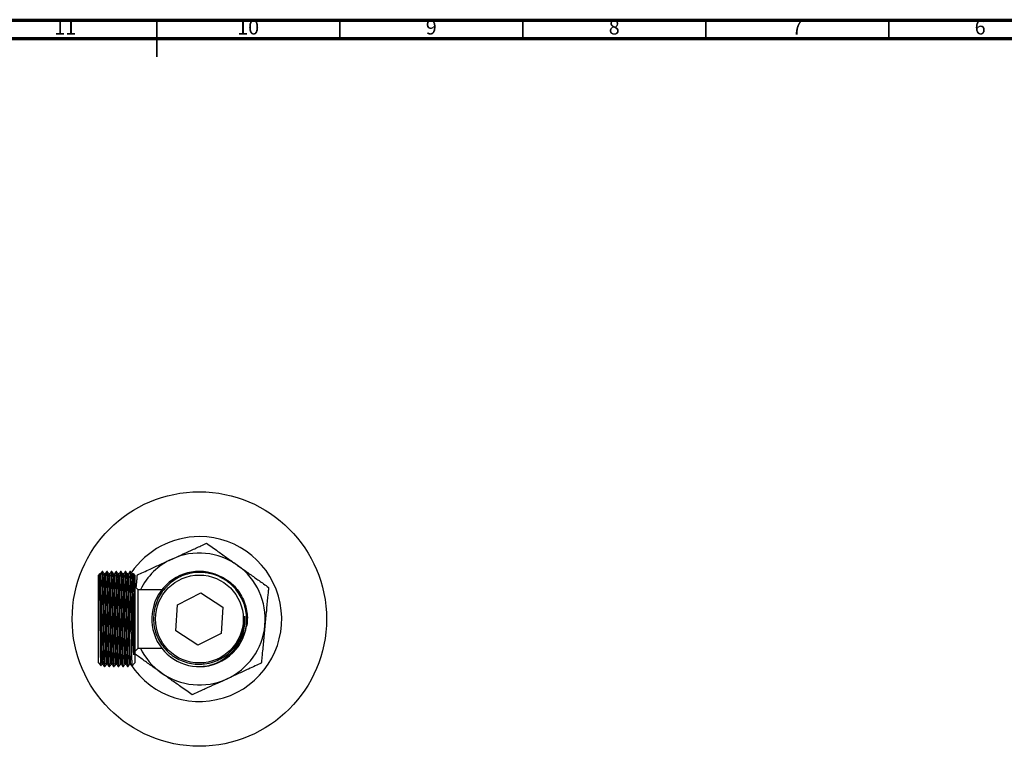
# Model space of a CAD drawing. Units: millimetres. Extents: x 5 to 995, y 5 to 995.
# Drawn here: x 462 to 732, y 797 to 995 of the extents above; entities that cross this region are included whole.
import ezdxf

# ---------------------------------------------------------------- set-up
doc = ezdxf.new("R2010")
doc.units = ezdxf.units.MM
doc.styles.add('SLDTEXTSTYLE0', font='TXT', dxfattribs={"width": 0.75})

msp = doc.modelspace()

# ---------------------------------------------------------------- linework, layer by layer
at = {"color": 5, "linetype": 'Continuous', "lineweight": 70}
for p, q in [((5, 995), (995, 995)), ((10, 990), (990, 990))]:
    msp.add_line(p, q, dxfattribs=at)
at = {"color": 5, "linetype": 'Continuous', "lineweight": 35}
for p, q in [((500, 995), (500, 985)), ((500, 990), (500, 995)), ((550, 990), (550, 995)), ((600, 990), (600, 995)), ((650, 990), (650, 995)), ((700, 990), (700, 995))]:
    msp.add_line(p, q, dxfattribs=at)
at = {"color": 7, "linetype": 'Continuous', "lineweight": 25}
for p, q in [((484.28, 843.77), (483.99, 843.48)), ((483.99, 819.48), (483.99, 843.48)), ((485.16, 844.48), (484.99, 844.48)), ((486.27, 844.48), (486.26, 844.47)), ((486.43, 844.48), (486.27, 844.48)), ((487.7, 844.48), (487.54, 844.48)), ((488.97, 844.48), (488.81, 844.48)), ((490.24, 844.48), (490.08, 844.48)), ((491.51, 844.48), (491.35, 844.48)), ((492.78, 844.48), (492.62, 844.48)), ((493.49, 843.79), (493.18, 843.79)), ((493.54, 843.88), (493.49, 843.79)), ((493.99, 843.48), (493.58, 843.89)), ((493.99, 843.48), (493.99, 823.41)), ((494.84, 839.48), (493.99, 840.33)), ((501.34, 839.48), (494.84, 839.48)), ((494.84, 823.48), (494.84, 839.48)), ((492.99, 828.02), (492.99, 837.89)), ((505.6, 835.4), (511.99, 838.63)), ((511.99, 838.63), (517.98, 834.71)), ((505.2, 828.25), (505.6, 835.4)), ((517.98, 834.71), (517.58, 827.56)), ((498.67, 832.92), (498.65, 832.49)), ((511.19, 824.33), (505.2, 828.25)), ((517.58, 827.56), (511.19, 824.33)), ((493.99, 822.63), (494.84, 823.48)), ((493.99, 823.41), (493.99, 819.48)), ((494.84, 823.48), (501.34, 823.48)), ((483.99, 819.48), (484.69, 818.78)), ((485.63, 818.48), (485.79, 818.48)), ((485.8, 818.49), (485.79, 818.48)), ((486.9, 818.48), (487.06, 818.48)), ((488.17, 818.48), (488.33, 818.48)), ((488.34, 818.49), (488.33, 818.48)), ((489.44, 818.48), (489.6, 818.48)), ((490.71, 818.48), (490.87, 818.48)), ((491.98, 818.48), (492.14, 818.48)), ((492.54, 819.17), (492.85, 819.17)), ((493.16, 818.65), (493.99, 819.48))]:
    msp.add_line(p, q, dxfattribs=at)
at = {"color": 7, "linetype": 'Continuous', "lineweight": 25, "flags": 128}
for points in [[(490.87, 818.49), (490.87, 818.49), (490.86, 818.51), (490.85, 818.55), (490.84, 818.61), (490.84, 818.69), (490.83, 818.79), (490.82, 818.92), (490.81, 819.06), (490.8, 819.23), (490.78, 819.91), (490.76, 820.53), (490.74, 820.97), (490.74, 821.1), (490.74, 821.14), (490.74, 821.15), (490.74, 821.16), (490.74, 821.16), (490.74, 821.16), (490.74, 821.16), (490.74, 821.16), (490.74, 821.16), (490.74, 821.16), (490.74, 821.16), (490.74, 821.16), (490.74, 821.16), (490.73, 821.51), (490.72, 821.89), (490.71, 822.28), (490.7, 822.69), (490.7, 823.11), (490.69, 823.56), (490.68, 824.01), (490.67, 824.37), (490.67, 824.75), (490.66, 825.26), (490.65, 825.9), (490.63, 826.69), (490.62, 827.64), (490.6, 828.57), (490.59, 829.44), (490.57, 830.24), (490.56, 830.96), (490.55, 831.6), (490.54, 832.74), (490.52, 833.78), (490.51, 834.71), (490.49, 835.52), (490.48, 836.47), (490.46, 837.4), (490.44, 838.28), (490.43, 839.13), (490.42, 839.58), (490.41, 840.09), (490.4, 840.65), (490.39, 841.1), (490.38, 841.53), (490.37, 841.94), (490.36, 842.26), (490.34, 842.72), (490.33, 843.07), (490.32, 843.44), (490.3, 843.8), (490.29, 844.01), (490.28, 844.17), (490.27, 844.29), (490.26, 844.38), (490.25, 844.43), (490.25, 844.46), (490.24, 844.48), (490.24, 844.47)], [(514.17, 818.74), (513.69, 818.65), (512.62, 818.52)]]:
    msp.add_lwpolyline(points, dxfattribs=at)
at = {"color": 7, "linetype": 'Continuous', "lineweight": 25}
for radius in [34.75, 12]:
    msp.add_circle((511.59, 831.48), radius, dxfattribs=at)
for centre, radius, start, end in [((511.59, 831.48), 22.5, 213.2534, 90), ((511.59, 831.48), 22.5, 90, 145.8067), ((511.59, 831.48), 18, 114.5311, 153.6122), ((511.59, 831.48), 18, 54.5311, 114.5311), ((511.59, 831.48), 18, 354.5311, 54.5311), ((511.58, 831.47), 13, 327.1147, 281.5016), ((511.59, 831.48), 18, 294.5311, 354.5311), ((511.59, 831.48), 18, 206.3878, 234.5311), ((511.59, 831.48), 13, 281.4462, 326.4462), ((511.59, 831.48), 18, 234.5311, 294.5311)]:
    msp.add_arc(centre, radius, start, end, dxfattribs=at)
for points, knots in [([(504.12, 847.85), (504.92, 848.22), (506.64, 849.01), (508.83, 850), (510.66, 850.84), (512.12, 851.51), (513.06, 851.93), (513.57, 852.17)], [0, 0, 0, 0, 0.246188, 0.5321896, 0.6777536, 0.8232246, 1, 1, 1, 1]), ([(513.57, 852.17), (514.06, 851.82), (515.06, 851.11), (517, 849.73), (519.33, 848.06), (521.13, 846.78), (522.04, 846.14)], [0, 0, 0, 0, 0.187923, 0.380265, 0.68811, 1, 1, 1, 1]), ([(494.66, 843.54), (495.21, 843.79), (496.32, 844.3), (498.49, 845.28), (501.1, 846.48), (503.11, 847.39), (504.12, 847.85)], [0, 0, 0, 0, 0.187923, 0.380265, 0.68811, 1, 1, 1, 1]), ([(522.04, 846.14), (522.75, 845.63), (524.29, 844.53), (526.25, 843.13), (527.89, 841.97), (529.2, 841.04), (530.04, 840.44), (530.5, 840.11)], [0, 0, 0, 0, 0.246188, 0.53219, 0.677754, 0.823225, 1, 1, 1, 1]), ([(484.6, 843.79), (484.55, 843.79), (484.44, 843.79), (484.34, 843.79), (484.28, 843.79)], [0, 0, 0, 0, 0.502332, 1, 1, 1, 1]), ([(484.3, 843.74), (484.3, 843.76), (484.3, 843.8), (484.3, 843.76), (484.3, 843.75)], [0, 0, 0, 0, 0.539192, 1, 1, 1, 1]), ([(484.7, 818.81), (484.7, 818.8), (484.69, 818.73), (484.67, 818.97), (484.65, 819.54), (484.63, 820.47), (484.6, 821.71), (484.58, 823.22), (484.56, 824.97), (484.54, 826.9), (484.52, 828.95), (484.5, 831.06), (484.48, 833.18), (484.45, 835.24), (484.43, 837.19), (484.41, 838.97), (484.39, 840.53), (484.37, 841.83), (484.35, 842.81), (484.32, 843.48), (484.31, 843.65), (484.3, 843.74)], [0, 0, 0, 0, 0.01238, 0.068379, 0.124213, 0.180046, 0.235602, 0.291158, 0.346694, 0.402231, 0.457344, 0.512457, 0.567582, 0.622705, 0.677487, 0.73227, 0.786947, 0.841621, 0.89611, 0.950598, 1, 1, 1, 1]), ([(484.92, 819.23), (484.91, 819.22), (484.89, 819.2), (484.86, 819.72), (484.82, 820.58), (484.79, 821.53), (484.76, 822.57), (484.74, 823.9), (484.7, 825.77), (484.66, 828.23), (484.61, 830.83), (484.57, 833.45), (484.53, 835.99), (484.48, 838.34), (484.44, 840.36), (484.4, 841.98), (484.35, 843.14), (484.32, 843.61), (484.31, 843.72), (484.3, 843.74)], [0, 0, 0, 0, 0.043949, 0.113532, 0.164695, 0.215452, 0.25375, 0.291469, 0.360821, 0.43117, 0.500918, 0.569318, 0.63914, 0.709475, 0.778727, 0.847359, 0.917507, 0.987678, 1, 1, 1, 1]), ([(484.99, 844.47), (484.93, 844.36), (484.79, 844.13), (484.66, 843.9), (484.6, 843.79)], [0, 0, 0, 0, 0.502145, 1, 1, 1, 1]), ([(485.23, 819.24), (485.23, 819.23), (485.21, 819.22), (485.17, 819.79), (485.13, 820.9), (485.08, 822.51), (485.04, 824.51), (485, 826.84), (484.95, 829.38), (484.91, 831.95), (484.87, 834.46), (484.83, 836.81), (484.79, 838.91), (484.75, 840.68), (484.71, 842.1), (484.67, 843.15), (484.63, 843.74), (484.61, 843.73), (484.6, 843.73)], [0, 0, 0, 0, 0.030649, 0.098975, 0.168064, 0.236347, 0.303566, 0.37229, 0.441298, 0.509031, 0.573043, 0.638344, 0.703422, 0.764611, 0.825885, 0.888331, 0.957233, 1, 1, 1, 1]), ([(485.63, 818.48), (485.63, 818.48), (485.62, 818.48), (485.62, 818.52), (485.61, 818.6), (485.6, 818.72), (485.58, 818.9), (485.57, 819.15), (485.55, 819.53), (485.53, 820.04), (485.52, 820.62), (485.5, 821.15), (485.49, 821.64), (485.48, 822.06), (485.47, 822.48), (485.46, 822.84), (485.46, 823.21), (485.45, 823.55), (485.44, 823.89), (485.44, 824.25), (485.43, 824.5), (485.43, 824.64), (485.43, 824.66), (485.43, 824.74), (485.42, 825.03), (485.41, 825.42), (485.41, 825.88), (485.4, 826.27), (485.39, 826.7), (485.38, 827.2), (485.37, 827.76), (485.36, 828.48), (485.35, 829.36), (485.33, 830.36), (485.32, 831.35), (485.31, 832.19), (485.3, 832.88), (485.29, 833.47), (485.28, 834.1), (485.27, 834.78), (485.25, 835.5), (485.24, 836.44), (485.22, 837.48), (485.2, 838.36), (485.19, 838.92), (485.19, 839.24), (485.18, 839.5), (485.18, 839.8), (485.17, 840.15), (485.16, 840.56), (485.15, 840.95), (485.14, 841.33), (485.13, 841.68), (485.13, 842.03), (485.12, 842.34), (485.11, 842.69), (485.1, 843), (485.09, 843.3), (485.08, 843.55), (485.06, 843.8), (485.05, 844.1), (485.03, 844.35), (485.01, 844.47), (485, 844.47), (485, 844.47)], [0, 0, 0, 0, 0.0006484, 0.0203051, 0.0360478, 0.053858, 0.0737356, 0.0956803, 0.1196919, 0.1531773, 0.1810087, 0.2031841, 0.2197017, 0.2379405, 0.2495358, 0.2633976, 0.2750316, 0.2851236, 0.2956084, 0.3064859, 0.3177561, 0.317822, 0.3183054, 0.3196172, 0.3245285, 0.3434994, 0.352535, 0.3629261, 0.3746728, 0.3877748, 0.4022323, 0.418045, 0.4434616, 0.468387, 0.4928213, 0.5167644, 0.5301242, 0.5447492, 0.5606395, 0.5777949, 0.5962155, 0.615901, 0.6518044, 0.6804634, 0.6920769, 0.7018773, 0.7098644, 0.7160382, 0.7299422, 0.7439155, 0.757958, 0.7715361, 0.7850743, 0.7992481, 0.8140575, 0.8266345, 0.8475259, 0.8610914, 0.8767356, 0.8944585, 0.9142597, 0.9520413, 0.985034, 1, 1, 1, 1]), ([(485.79, 818.48), (485.79, 818.48), (485.78, 818.48), (485.78, 818.52), (485.77, 818.57), (485.76, 818.66), (485.75, 818.76), (485.74, 818.87), (485.74, 818.98), (485.73, 819.12), (485.72, 819.36), (485.7, 819.68), (485.69, 820.02), (485.68, 820.29), (485.68, 820.55), (485.67, 820.82), (485.66, 821.17), (485.65, 821.57), (485.64, 822.03), (485.63, 822.56), (485.62, 823.1), (485.61, 823.66), (485.6, 824.25), (485.58, 824.93), (485.57, 825.71), (485.55, 826.69), (485.53, 827.78), (485.52, 828.88), (485.5, 829.77), (485.49, 830.53), (485.48, 831.16), (485.47, 831.75), (485.46, 832.25), (485.46, 832.73), (485.45, 833.16), (485.44, 833.58), (485.44, 834.01), (485.43, 834.3), (485.43, 834.46), (485.43, 834.48), (485.43, 834.57), (485.42, 834.9), (485.41, 835.33), (485.41, 835.82), (485.4, 836.22), (485.39, 836.66), (485.38, 837.14), (485.37, 837.66), (485.36, 838.31), (485.35, 839.06), (485.33, 839.86), (485.32, 840.59), (485.31, 841.16), (485.3, 841.61), (485.29, 841.97), (485.28, 842.34), (485.27, 842.71), (485.25, 843.07), (485.24, 843.5), (485.22, 843.89), (485.2, 844.15), (485.19, 844.28), (485.19, 844.34), (485.18, 844.39), (485.18, 844.43), (485.17, 844.46), (485.16, 844.48), (485.16, 844.48), (485.16, 844.48)], [0, 0, 0, 0, 0.011191, 0.025216, 0.039241, 0.053266, 0.067291, 0.081316, 0.086349, 0.098449, 0.117253, 0.140111, 0.158156, 0.171723, 0.180812, 0.193878, 0.208228, 0.223865, 0.240786, 0.258993, 0.278485, 0.294096, 0.311758, 0.331469, 0.35323, 0.377041, 0.410246, 0.437844, 0.459834, 0.476213, 0.4943, 0.505798, 0.519544, 0.53108, 0.541088, 0.551485, 0.562271, 0.573447, 0.573513, 0.573992, 0.575293, 0.580163, 0.598975, 0.607935, 0.618239, 0.629888, 0.64288, 0.657216, 0.672897, 0.698101, 0.722818, 0.747047, 0.77079, 0.784038, 0.798541, 0.814298, 0.83131, 0.849576, 0.869097, 0.9047, 0.933119, 0.944636, 0.954354, 0.962274, 0.968396, 0.982184, 0.99604, 1, 1, 1, 1]), ([(485.56, 843.79), (485.49, 843.9), (485.36, 844.13), (485.23, 844.36), (485.16, 844.47)], [0, 0, 0, 0, 0.50168, 1, 1, 1, 1]), ([(485.87, 843.79), (485.82, 843.79), (485.71, 843.79), (485.61, 843.79), (485.56, 843.79)], [0, 0, 0, 0, 0.506298, 1, 1, 1, 1]), ([(486.19, 819.23), (486.18, 819.22), (486.16, 819.2), (486.13, 819.72), (486.09, 820.58), (486.06, 821.53), (486.03, 822.57), (486.01, 823.9), (485.97, 825.77), (485.93, 828.23), (485.88, 830.83), (485.84, 833.45), (485.8, 835.99), (485.75, 838.34), (485.71, 840.36), (485.67, 841.99), (485.62, 843.13), (485.59, 843.72), (485.57, 843.72), (485.56, 843.72)], [0, 0, 0, 0, 0.043017, 0.111084, 0.161132, 0.210783, 0.248247, 0.285144, 0.352985, 0.421802, 0.49003, 0.556939, 0.62524, 0.694043, 0.761786, 0.828922, 0.897543, 0.966185, 1, 1, 1, 1]), ([(486.26, 844.47), (486.2, 844.36), (486.06, 844.13), (485.93, 843.9), (485.87, 843.79)], [0, 0, 0, 0, 0.501833, 1, 1, 1, 1]), ([(486.5, 819.24), (486.5, 819.23), (486.48, 819.22), (486.44, 819.79), (486.4, 820.9), (486.35, 822.51), (486.31, 824.51), (486.27, 826.84), (486.22, 829.38), (486.18, 831.95), (486.14, 834.46), (486.1, 836.81), (486.06, 838.91), (486.02, 840.68), (485.98, 842.1), (485.94, 843.15), (485.9, 843.74), (485.88, 843.73), (485.87, 843.73)], [0, 0, 0, 0, 0.030651, 0.098977, 0.168067, 0.236349, 0.303568, 0.372292, 0.4413, 0.509033, 0.573044, 0.638346, 0.703424, 0.764613, 0.825886, 0.888332, 0.957234, 1, 1, 1, 1]), ([(486.9, 818.48), (486.9, 818.48), (486.9, 818.48), (486.89, 818.52), (486.88, 818.59), (486.87, 818.7), (486.86, 818.85), (486.84, 819.04), (486.83, 819.31), (486.82, 819.64), (486.8, 820.08), (486.78, 820.64), (486.77, 821.27), (486.75, 821.88), (486.73, 822.77), (486.71, 824.02), (486.68, 825.47), (486.66, 826.68), (486.65, 827.64), (486.63, 828.62), (486.62, 829.4), (486.61, 829.97), (486.6, 830.33), (486.6, 830.73), (486.59, 831.16), (486.58, 831.72), (486.57, 832.32), (486.56, 832.91), (486.56, 833.44), (486.55, 834.09), (486.53, 834.99), (486.51, 836.15), (486.49, 837.22), (486.48, 838.12), (486.47, 838.76), (486.45, 839.33), (486.44, 839.83), (486.44, 840.27), (486.43, 840.78), (486.41, 841.33), (486.4, 841.9), (486.39, 842.35), (486.38, 842.71), (486.36, 843.24), (486.33, 843.85), (486.31, 844.23), (486.29, 844.38), (486.28, 844.44), (486.28, 844.47), (486.27, 844.48), (486.27, 844.48)], [0, 0, 0, 0, 0.0078189, 0.0262832, 0.0437824, 0.0595467, 0.0744591, 0.0959781, 0.1139963, 0.1349506, 0.1588405, 0.1878377, 0.2139028, 0.2370354, 0.257235, 0.3071257, 0.3549962, 0.3798639, 0.4047315, 0.4295991, 0.4544668, 0.4625779, 0.471522, 0.4812991, 0.4919092, 0.5033522, 0.5221773, 0.5365174, 0.5463718, 0.5617, 0.5847915, 0.6145187, 0.6508785, 0.671036, 0.6897076, 0.706893, 0.7225921, 0.736805, 0.7495314, 0.7743487, 0.7965199, 0.8160447, 0.8329226, 0.8471534, 0.8968713, 0.9465892, 0.9604989, 0.9744085, 0.9883181, 1, 1, 1, 1]), ([(487.06, 818.49), (487.06, 818.49), (487.05, 818.47), (487.05, 818.52), (487.04, 818.58), (487.03, 818.66), (487.02, 818.76), (487.01, 818.9), (487, 819.07), (486.99, 819.38), (486.97, 819.85), (486.95, 820.45), (486.94, 820.9), (486.93, 821.24), (486.92, 821.59), (486.91, 822.02), (486.9, 822.53), (486.89, 823.06), (486.88, 823.61), (486.87, 824.14), (486.86, 824.74), (486.84, 825.38), (486.83, 826.12), (486.82, 826.91), (486.8, 827.87), (486.78, 828.91), (486.77, 829.97), (486.75, 830.91), (486.73, 832.18), (486.71, 833.78), (486.68, 835.4), (486.66, 836.64), (486.65, 837.56), (486.63, 838.44), (486.62, 839.09), (486.61, 839.54), (486.6, 839.82), (486.6, 840.13), (486.59, 840.44), (486.58, 840.84), (486.57, 841.25), (486.56, 841.63), (486.56, 841.96), (486.55, 842.33), (486.53, 842.82), (486.51, 843.38), (486.49, 843.8), (486.48, 844.08), (486.47, 844.25), (486.45, 844.36), (486.44, 844.43), (486.44, 844.47), (486.43, 844.49), (486.43, 844.48), (486.43, 844.48)], [0, 0, 0, 0, 0.008252, 0.028617, 0.040338, 0.052993, 0.066584, 0.081109, 0.096569, 0.112964, 0.151554, 0.180985, 0.201249, 0.21011, 0.223449, 0.241147, 0.257832, 0.276295, 0.293793, 0.309557, 0.324468, 0.345986, 0.364003, 0.384956, 0.408844, 0.437839, 0.463903, 0.487034, 0.507232, 0.55712, 0.604987, 0.629853, 0.654719, 0.679585, 0.704451, 0.712562, 0.721505, 0.731282, 0.741891, 0.753334, 0.772158, 0.786497, 0.79635, 0.811678, 0.834768, 0.864493, 0.90085, 0.921007, 0.939677, 0.956861, 0.972559, 0.986771, 0.999497, 1, 1, 1, 1]), ([(486.83, 843.79), (486.76, 843.9), (486.63, 844.13), (486.5, 844.36), (486.43, 844.47)], [0, 0, 0, 0, 0.501418, 1, 1, 1, 1]), ([(487.14, 843.79), (487.09, 843.79), (486.98, 843.79), (486.88, 843.79), (486.83, 843.79)], [0, 0, 0, 0, 0.505991, 1, 1, 1, 1]), ([(487.46, 819.23), (487.45, 819.22), (487.43, 819.2), (487.4, 819.72), (487.36, 820.58), (487.33, 821.53), (487.3, 822.57), (487.28, 823.9), (487.24, 825.77), (487.2, 828.23), (487.15, 830.83), (487.11, 833.45), (487.07, 835.99), (487.02, 838.34), (486.98, 840.36), (486.94, 841.99), (486.89, 843.13), (486.86, 843.72), (486.84, 843.72), (486.83, 843.72)], [0, 0, 0, 0, 0.043041, 0.111107, 0.161153, 0.210803, 0.248266, 0.285163, 0.353003, 0.421817, 0.490044, 0.556952, 0.625251, 0.694053, 0.761794, 0.828928, 0.897547, 0.966188, 1, 1, 1, 1]), ([(487.53, 844.47), (487.47, 844.36), (487.33, 844.13), (487.2, 843.9), (487.14, 843.79)], [0, 0, 0, 0, 0.501522, 1, 1, 1, 1]), ([(487.77, 819.24), (487.77, 819.23), (487.75, 819.22), (487.71, 819.79), (487.67, 820.9), (487.62, 822.51), (487.58, 824.51), (487.54, 826.84), (487.49, 829.38), (487.45, 831.95), (487.41, 834.46), (487.37, 836.81), (487.33, 838.91), (487.29, 840.68), (487.25, 842.1), (487.21, 843.15), (487.17, 843.74), (487.15, 843.73), (487.14, 843.73)], [0, 0, 0, 0, 0.030653, 0.098979, 0.168069, 0.236351, 0.30357, 0.372293, 0.441302, 0.509035, 0.573046, 0.638347, 0.703425, 0.764614, 0.825887, 0.888333, 0.957235, 1, 1, 1, 1]), ([(488.17, 818.5), (488.16, 818.51), (488.15, 818.52), (488.14, 818.64), (488.13, 818.76), (488.13, 818.83), (488.12, 818.9), (488.12, 818.95), (488.11, 819.04), (488.11, 819.18), (488.1, 819.38), (488.09, 819.6), (488.08, 819.85), (488.07, 820.12), (488.06, 820.42), (488.05, 820.7), (488.05, 820.95), (488.04, 821.16), (488.04, 821.39), (488.03, 821.67), (488.02, 822.01), (488.01, 822.42), (488, 822.9), (487.99, 823.53), (487.97, 824.38), (487.95, 825.54), (487.93, 826.84), (487.91, 828.11), (487.89, 829.19), (487.88, 830.1), (487.87, 830.82), (487.86, 831.39), (487.85, 831.88), (487.84, 832.38), (487.84, 832.82), (487.83, 833.24), (487.82, 833.68), (487.81, 834.22), (487.8, 834.84), (487.79, 835.49), (487.78, 836.12), (487.77, 836.75), (487.76, 837.36), (487.75, 837.96), (487.74, 838.44), (487.73, 838.84), (487.73, 839.17), (487.72, 839.57), (487.71, 840.01), (487.7, 840.48), (487.69, 840.99), (487.68, 841.51), (487.67, 842.03), (487.65, 842.55), (487.63, 843.08), (487.61, 843.68), (487.58, 844.2), (487.56, 844.43), (487.54, 844.48), (487.54, 844.48), (487.53, 844.47), (487.53, 844.47)], [0, 0, 0, 0, 0.021132, 0.049375, 0.058504, 0.066392, 0.073038, 0.078444, 0.082608, 0.096828, 0.111047, 0.125266, 0.139485, 0.153705, 0.167924, 0.182144, 0.192111, 0.199322, 0.208296, 0.219034, 0.231534, 0.245797, 0.261823, 0.279612, 0.305761, 0.338699, 0.378422, 0.409778, 0.43673, 0.459276, 0.477416, 0.489497, 0.501578, 0.513659, 0.52574, 0.533934, 0.544837, 0.558448, 0.574769, 0.591356, 0.607942, 0.624529, 0.641115, 0.657702, 0.674288, 0.682524, 0.692664, 0.704708, 0.718658, 0.734511, 0.752269, 0.771931, 0.791631, 0.814634, 0.840938, 0.870545, 0.91961, 0.968675, 0.982706, 0.996737, 1, 1, 1, 1]), ([(488.33, 818.48), (488.33, 818.48), (488.32, 818.49), (488.31, 818.53), (488.3, 818.6), (488.29, 818.72), (488.28, 818.88), (488.27, 819.11), (488.26, 819.4), (488.24, 819.74), (488.23, 820.08), (488.22, 820.39), (488.21, 820.69), (488.2, 820.99), (488.2, 821.28), (488.19, 821.57), (488.18, 821.84), (488.17, 822.35), (488.16, 823.08), (488.14, 823.88), (488.13, 824.39), (488.13, 824.66), (488.12, 824.9), (488.12, 825.09), (488.11, 825.37), (488.11, 825.77), (488.1, 826.29), (488.09, 826.83), (488.08, 827.38), (488.07, 827.93), (488.06, 828.49), (488.05, 829.01), (488.05, 829.43), (488.04, 829.78), (488.04, 830.14), (488.03, 830.58), (488.02, 831.09), (488.01, 831.67), (488, 832.33), (487.99, 833.14), (487.97, 834.17), (487.95, 835.48), (487.93, 836.8), (487.91, 837.99), (487.89, 838.92), (487.88, 839.65), (487.87, 840.19), (487.86, 840.61), (487.85, 840.96), (487.84, 841.29), (487.84, 841.57), (487.83, 841.83), (487.82, 842.1), (487.81, 842.41), (487.8, 842.74), (487.79, 843.06), (487.78, 843.35), (487.77, 843.61), (487.76, 843.84), (487.75, 844.03), (487.74, 844.17), (487.73, 844.26), (487.73, 844.33), (487.72, 844.4), (487.71, 844.45), (487.7, 844.48), (487.7, 844.48), (487.7, 844.47)], [0, 0, 0, 0, 0.013493, 0.0296, 0.045707, 0.059566, 0.080687, 0.098805, 0.12015, 0.144723, 0.160347, 0.175037, 0.188791, 0.20161, 0.213494, 0.224442, 0.234455, 0.243532, 0.279519, 0.307759, 0.316886, 0.324773, 0.331419, 0.336823, 0.340987, 0.355205, 0.369422, 0.383639, 0.397857, 0.412074, 0.426292, 0.440509, 0.450476, 0.457686, 0.466658, 0.477394, 0.489893, 0.504154, 0.520178, 0.537964, 0.56411, 0.597043, 0.636761, 0.668113, 0.695061, 0.717605, 0.735742, 0.747821, 0.759901, 0.77198, 0.78406, 0.792252, 0.803154, 0.816764, 0.833082, 0.849666, 0.866251, 0.882835, 0.899419, 0.916004, 0.932588, 0.940822, 0.950961, 0.963004, 0.976951, 0.992803, 1, 1, 1, 1]), ([(488.1, 843.79), (488.03, 843.9), (487.9, 844.13), (487.77, 844.36), (487.7, 844.47)], [0, 0, 0, 0, 0.501147, 1, 1, 1, 1]), ([(488.41, 843.79), (488.36, 843.79), (488.25, 843.79), (488.15, 843.79), (488.1, 843.79)], [0, 0, 0, 0, 0.505665, 1, 1, 1, 1]), ([(488.73, 819.23), (488.72, 819.22), (488.7, 819.2), (488.67, 819.72), (488.63, 820.58), (488.6, 821.53), (488.57, 822.57), (488.55, 823.9), (488.51, 825.77), (488.47, 828.23), (488.42, 830.83), (488.38, 833.45), (488.34, 835.99), (488.29, 838.34), (488.25, 840.36), (488.21, 841.99), (488.16, 843.13), (488.13, 843.72), (488.11, 843.72), (488.1, 843.72)], [0, 0, 0, 0, 0.043065, 0.11113, 0.161175, 0.210824, 0.248286, 0.285182, 0.35302, 0.421833, 0.490057, 0.556964, 0.625262, 0.694062, 0.761801, 0.828935, 0.897552, 0.966191, 1, 1, 1, 1]), ([(488.8, 844.47), (488.74, 844.36), (488.6, 844.13), (488.47, 843.9), (488.41, 843.79)], [0, 0, 0, 0, 0.501213, 1, 1, 1, 1]), ([(489.04, 819.24), (489.04, 819.23), (489.02, 819.22), (488.98, 819.79), (488.94, 820.9), (488.89, 822.51), (488.85, 824.51), (488.81, 826.84), (488.76, 829.38), (488.72, 831.95), (488.68, 834.46), (488.64, 836.81), (488.6, 838.91), (488.56, 840.68), (488.52, 842.1), (488.48, 843.15), (488.44, 843.74), (488.42, 843.73), (488.41, 843.73)], [0, 0, 0, 0, 0.030656, 0.098981, 0.168071, 0.236352, 0.303571, 0.372295, 0.441303, 0.509036, 0.573047, 0.638348, 0.703426, 0.764615, 0.825888, 0.888334, 0.957236, 1, 1, 1, 1]), ([(489.44, 818.5), (489.44, 818.5), (489.43, 818.5), (489.42, 818.57), (489.41, 818.66), (489.4, 818.79), (489.39, 818.98), (489.38, 819.19), (489.36, 819.59), (489.33, 820.29), (489.3, 821.46), (489.27, 822.85), (489.24, 824.45), (489.21, 826.24), (489.18, 827.85), (489.16, 829.02), (489.15, 829.83), (489.14, 830.72), (489.12, 831.84), (489.1, 832.95), (489.09, 833.98), (489.07, 834.96), (489.06, 835.94), (489.04, 836.85), (489.03, 837.62), (489.01, 838.29), (489, 838.83), (489, 839.25), (488.99, 839.66), (488.98, 840.11), (488.97, 840.59), (488.96, 841.05), (488.95, 841.48), (488.94, 841.89), (488.93, 842.25), (488.92, 842.63), (488.91, 842.99), (488.89, 843.35), (488.88, 843.68), (488.86, 844), (488.85, 844.25), (488.83, 844.41), (488.82, 844.48), (488.81, 844.47), (488.81, 844.47)], [0, 0, 0, 0, 0.016046, 0.029981, 0.043837, 0.062954, 0.081943, 0.09867, 0.115396, 0.165491, 0.214761, 0.263956, 0.312649, 0.363289, 0.413447, 0.438016, 0.452233, 0.47439, 0.504484, 0.534998, 0.556698, 0.581612, 0.609738, 0.632333, 0.654713, 0.673833, 0.689692, 0.702291, 0.711627, 0.728859, 0.745219, 0.760708, 0.777511, 0.793832, 0.809672, 0.824098, 0.845601, 0.863869, 0.885282, 0.909838, 0.938946, 0.965178, 0.988533, 1, 1, 1, 1]), ([(489.6, 818.49), (489.6, 818.49), (489.59, 818.49), (489.58, 818.57), (489.57, 818.69), (489.55, 818.85), (489.54, 819.07), (489.53, 819.34), (489.52, 819.65), (489.5, 820.01), (489.49, 820.37), (489.48, 820.71), (489.47, 821.04), (489.46, 821.43), (489.45, 821.89), (489.44, 822.42), (489.43, 822.97), (489.42, 823.53), (489.41, 824.12), (489.39, 824.79), (489.38, 825.57), (489.36, 826.55), (489.35, 827.65), (489.33, 828.67), (489.32, 829.41), (489.31, 829.91), (489.3, 830.35), (489.3, 830.77), (489.29, 831.24), (489.28, 831.76), (489.27, 832.28), (489.27, 832.78), (489.26, 833.27), (489.25, 833.77), (489.24, 834.25), (489.24, 834.7), (489.23, 835.17), (489.22, 835.73), (489.21, 836.41), (489.19, 837.2), (489.18, 838.19), (489.15, 839.26), (489.13, 840.28), (489.12, 841), (489.11, 841.51), (489.1, 841.88), (489.09, 842.25), (489.08, 842.63), (489.07, 842.99), (489.05, 843.44), (489.03, 843.86), (489.01, 844.17), (489, 844.3), (489, 844.35), (488.99, 844.37), (488.99, 844.39), (488.99, 844.42), (488.98, 844.46), (488.97, 844.48), (488.97, 844.48), (488.97, 844.48)], [0, 0, 0, 0, 0.017473, 0.039501, 0.057629, 0.077004, 0.096898, 0.116793, 0.136687, 0.156582, 0.176476, 0.189018, 0.203064, 0.218612, 0.235664, 0.254218, 0.274275, 0.290141, 0.307916, 0.327601, 0.349196, 0.3727, 0.407076, 0.435078, 0.450205, 0.462496, 0.471951, 0.482227, 0.493734, 0.506471, 0.520438, 0.531865, 0.543795, 0.556229, 0.569166, 0.579559, 0.590423, 0.604756, 0.622559, 0.643831, 0.668572, 0.704956, 0.737631, 0.766596, 0.780014, 0.794609, 0.810381, 0.827329, 0.845454, 0.864756, 0.902317, 0.931399, 0.951998, 0.955822, 0.959115, 0.961878, 0.96411, 0.981193, 0.997413, 1, 1, 1, 1]), ([(489.37, 843.79), (489.3, 843.9), (489.17, 844.13), (489.04, 844.36), (488.97, 844.47)], [0, 0, 0, 0, 0.500869, 1, 1, 1, 1]), ([(489.68, 843.79), (489.63, 843.79), (489.52, 843.79), (489.42, 843.79), (489.37, 843.79)], [0, 0, 0, 0, 0.505322, 1, 1, 1, 1]), ([(490, 819.23), (489.99, 819.22), (489.97, 819.2), (489.94, 819.72), (489.9, 820.58), (489.87, 821.53), (489.84, 822.57), (489.82, 823.9), (489.78, 825.77), (489.74, 828.23), (489.69, 830.83), (489.65, 833.45), (489.61, 835.99), (489.56, 838.34), (489.52, 840.36), (489.48, 841.99), (489.43, 843.13), (489.4, 843.72), (489.38, 843.72), (489.37, 843.72)], [0, 0, 0, 0, 0.043131, 0.111191, 0.161233, 0.210878, 0.248337, 0.285231, 0.353065, 0.421873, 0.490093, 0.556995, 0.625289, 0.694084, 0.761819, 0.828948, 0.897561, 0.966195, 1, 1, 1, 1]), ([(490.07, 844.47), (490.01, 844.36), (489.87, 844.13), (489.74, 843.9), (489.68, 843.79)], [0, 0, 0, 0, 0.500906, 1, 1, 1, 1]), ([(490.31, 819.24), (490.31, 819.23), (490.29, 819.22), (490.25, 819.79), (490.21, 820.9), (490.16, 822.51), (490.12, 824.51), (490.08, 826.84), (490.03, 829.38), (489.99, 831.95), (489.95, 834.46), (489.91, 836.81), (489.87, 838.91), (489.83, 840.68), (489.79, 842.1), (489.75, 843.15), (489.71, 843.74), (489.69, 843.73), (489.68, 843.73)], [0, 0, 0, 0, 0.030655, 0.098975, 0.168059, 0.236335, 0.303548, 0.372266, 0.441269, 0.508995, 0.573001, 0.638297, 0.703369, 0.764553, 0.825821, 0.888261, 0.957158, 1, 1, 1, 1]), ([(490.71, 818.49), (490.71, 818.49), (490.7, 818.49), (490.7, 818.52), (490.69, 818.58), (490.68, 818.66), (490.67, 818.76), (490.67, 818.86), (490.66, 819.02), (490.64, 819.24), (490.63, 819.56), (490.62, 819.96), (490.6, 820.44), (490.59, 820.94), (490.57, 821.43), (490.56, 821.9), (490.55, 822.49), (490.54, 823.19), (490.52, 824.02), (490.51, 824.82), (490.49, 825.65), (490.48, 826.52), (490.46, 827.47), (490.44, 828.45), (490.43, 829.3), (490.42, 830.05), (490.41, 830.71), (490.4, 831.41), (490.39, 832.1), (490.38, 832.76), (490.37, 833.38), (490.36, 834.06), (490.35, 834.76), (490.33, 835.56), (490.32, 836.38), (490.3, 837.17), (490.29, 837.88), (490.28, 838.46), (490.27, 838.97), (490.26, 839.44), (490.25, 839.85), (490.25, 840.21), (490.24, 840.77), (490.22, 841.44), (490.21, 842.05), (490.2, 842.41), (490.19, 842.62), (490.18, 842.79), (490.18, 843.05), (490.16, 843.38), (490.15, 843.76), (490.13, 844.06), (490.12, 844.25), (490.11, 844.37), (490.09, 844.44), (490.08, 844.48), (490.08, 844.49), (490.07, 844.47), (490.07, 844.47)], [0, 0, 0, 0, 0.005256, 0.019146, 0.033035, 0.046925, 0.057596, 0.068521, 0.082838, 0.100546, 0.121645, 0.146135, 0.169865, 0.191583, 0.211288, 0.22898, 0.244659, 0.272656, 0.29827, 0.321502, 0.34235, 0.36722, 0.39209, 0.41696, 0.441831, 0.455759, 0.47208, 0.490794, 0.506906, 0.523017, 0.539129, 0.552848, 0.573929, 0.592076, 0.613494, 0.638184, 0.655835, 0.672305, 0.687594, 0.701703, 0.714631, 0.726379, 0.736945, 0.771198, 0.798866, 0.810232, 0.819949, 0.828019, 0.834441, 0.859317, 0.884193, 0.909069, 0.933946, 0.947765, 0.964137, 0.983062, 0.999163, 1, 1, 1, 1]), ([(490.64, 843.79), (490.57, 843.9), (490.44, 844.13), (490.31, 844.36), (490.24, 844.47)], [0, 0, 0, 0, 0.500584, 1, 1, 1, 1]), ([(490.95, 843.79), (490.9, 843.79), (490.79, 843.79), (490.69, 843.79), (490.64, 843.79)], [0, 0, 0, 0, 0.5049647, 1, 1, 1, 1]), ([(491.27, 819.23), (491.26, 819.22), (491.24, 819.2), (491.21, 819.72), (491.17, 820.58), (491.14, 821.53), (491.11, 822.57), (491.09, 823.9), (491.05, 825.77), (491.01, 828.23), (490.96, 830.83), (490.92, 833.45), (490.88, 835.99), (490.83, 838.34), (490.79, 840.36), (490.75, 841.99), (490.7, 843.13), (490.67, 843.72), (490.65, 843.72), (490.64, 843.72)], [0, 0, 0, 0, 0.043131, 0.111191, 0.161233, 0.210878, 0.248338, 0.285231, 0.353065, 0.421874, 0.490094, 0.556996, 0.62529, 0.694085, 0.76182, 0.82895, 0.897562, 0.966197, 1, 1, 1, 1]), ([(491.34, 844.47), (491.28, 844.36), (491.14, 844.13), (491.01, 843.9), (490.95, 843.79)], [0, 0, 0, 0, 0.500601, 1, 1, 1, 1]), ([(491.58, 819.24), (491.58, 819.23), (491.56, 819.22), (491.52, 819.79), (491.48, 820.9), (491.43, 822.51), (491.39, 824.51), (491.35, 826.84), (491.3, 829.38), (491.26, 831.95), (491.22, 834.46), (491.18, 836.81), (491.14, 838.91), (491.1, 840.68), (491.06, 842.1), (491.02, 843.15), (490.98, 843.74), (490.96, 843.73), (490.95, 843.73)], [0, 0, 0, 0, 0.030658, 0.09898, 0.168065, 0.236342, 0.303557, 0.372277, 0.441281, 0.509009, 0.573016, 0.638313, 0.703387, 0.764572, 0.825842, 0.888284, 0.957181, 1, 1, 1, 1]), ([(491.98, 818.49), (491.98, 818.49), (491.97, 818.49), (491.97, 818.52), (491.96, 818.56), (491.96, 818.62), (491.95, 818.69), (491.94, 818.8), (491.93, 818.94), (491.92, 819.12), (491.91, 819.32), (491.9, 819.53), (491.89, 819.77), (491.88, 820.04), (491.87, 820.33), (491.87, 820.63), (491.85, 821), (491.85, 821.37), (491.84, 821.75), (491.83, 822.07), (491.82, 822.43), (491.81, 822.85), (491.8, 823.35), (491.79, 823.97), (491.78, 824.76), (491.76, 825.7), (491.74, 827.02), (491.71, 828.69), (491.69, 830.21), (491.67, 831.26), (491.66, 831.83), (491.65, 832.4), (491.64, 832.98), (491.63, 833.54), (491.63, 834.11), (491.62, 834.55), (491.61, 834.93), (491.61, 835.33), (491.6, 835.9), (491.59, 836.57), (491.57, 837.22), (491.56, 837.8), (491.55, 838.34), (491.54, 838.91), (491.53, 839.52), (491.52, 840.15), (491.51, 840.79), (491.49, 841.34), (491.48, 841.82), (491.47, 842.24), (491.46, 842.67), (491.44, 843.1), (491.43, 843.55), (491.41, 843.94), (491.39, 844.21), (491.38, 844.36), (491.37, 844.43), (491.36, 844.46), (491.35, 844.48), (491.35, 844.48), (491.35, 844.48)], [0, 0, 0, 0, 0.0051374, 0.017316, 0.0294947, 0.0375583, 0.0484974, 0.0623119, 0.0790013, 0.0933386, 0.1076759, 0.1220132, 0.1363505, 0.1506878, 0.1650252, 0.1793625, 0.1927092, 0.2135513, 0.2239887, 0.2356256, 0.2484619, 0.2624977, 0.2777329, 0.2972941, 0.3204047, 0.3470639, 0.3772709, 0.4267361, 0.4762011, 0.4903468, 0.5044924, 0.5186381, 0.5327837, 0.5469294, 0.561075, 0.5752206, 0.5805158, 0.59063, 0.6055627, 0.625313, 0.6438142, 0.6583545, 0.6737841, 0.6900408, 0.709244, 0.7296576, 0.7512816, 0.7741158, 0.7900136, 0.8078939, 0.8277565, 0.8496013, 0.873428, 0.9075709, 0.9356296, 0.9576017, 0.9734852, 0.9828013, 0.9940507, 1, 1, 1, 1]), ([(492.14, 818.48), (492.14, 818.48), (492.14, 818.48), (492.13, 818.52), (492.12, 818.58), (492.11, 818.69), (492.1, 818.84), (492.08, 819.06), (492.07, 819.34), (492.05, 819.75), (492.03, 820.27), (492.02, 820.87), (492, 821.44), (491.99, 821.92), (491.98, 822.32), (491.98, 822.68), (491.97, 823.05), (491.96, 823.39), (491.96, 823.72), (491.95, 824.08), (491.94, 824.55), (491.93, 825.07), (491.92, 825.61), (491.91, 826.13), (491.9, 826.67), (491.89, 827.21), (491.88, 827.76), (491.87, 828.32), (491.87, 828.88), (491.85, 829.52), (491.85, 830.12), (491.84, 830.7), (491.83, 831.17), (491.82, 831.69), (491.81, 832.25), (491.8, 832.91), (491.79, 833.69), (491.78, 834.6), (491.76, 835.64), (491.74, 836.98), (491.71, 838.52), (491.69, 839.75), (491.67, 840.52), (491.66, 840.92), (491.65, 841.31), (491.64, 841.67), (491.63, 842.02), (491.63, 842.34), (491.62, 842.58), (491.61, 842.79), (491.61, 842.98), (491.6, 843.26), (491.59, 843.54), (491.57, 843.79), (491.56, 843.98), (491.55, 844.14), (491.54, 844.28), (491.53, 844.39), (491.52, 844.47), (491.51, 844.47), (491.51, 844.48)], [0, 0, 0, 0, 0.009256, 0.025358, 0.04146, 0.055746, 0.076994, 0.095029, 0.116158, 0.140382, 0.171224, 0.197989, 0.220677, 0.239285, 0.251362, 0.263439, 0.275516, 0.287593, 0.29559, 0.306438, 0.320137, 0.336687, 0.350905, 0.365122, 0.37934, 0.393558, 0.407775, 0.421993, 0.436211, 0.449446, 0.470114, 0.480465, 0.492004, 0.504734, 0.518652, 0.53376, 0.553158, 0.576076, 0.602513, 0.632468, 0.681521, 0.730573, 0.7446, 0.758628, 0.772656, 0.786683, 0.800711, 0.814739, 0.828766, 0.834017, 0.844047, 0.858855, 0.878441, 0.896787, 0.911207, 0.926507, 0.942628, 0.961671, 0.981915, 1, 1, 1, 1]), ([(491.91, 843.79), (491.84, 843.9), (491.71, 844.13), (491.58, 844.36), (491.51, 844.47)], [0, 0, 0, 0, 0.5002932, 1, 1, 1, 1]), ([(492.22, 843.79), (492.17, 843.79), (492.06, 843.79), (491.96, 843.79), (491.91, 843.79)], [0, 0, 0, 0, 0.504598, 1, 1, 1, 1]), ([(492.54, 819.23), (492.53, 819.22), (492.51, 819.2), (492.48, 819.72), (492.44, 820.58), (492.41, 821.53), (492.38, 822.57), (492.36, 823.9), (492.32, 825.77), (492.28, 828.23), (492.23, 830.83), (492.19, 833.45), (492.15, 835.99), (492.1, 838.34), (492.06, 840.36), (492.02, 841.99), (491.97, 843.13), (491.94, 843.72), (491.92, 843.72), (491.91, 843.72)], [0, 0, 0, 0, 0.043131, 0.111191, 0.161233, 0.210879, 0.248339, 0.285232, 0.353066, 0.421875, 0.490095, 0.556998, 0.625291, 0.694087, 0.761822, 0.828951, 0.897564, 0.966199, 1, 1, 1, 1]), ([(492.61, 844.47), (492.55, 844.36), (492.41, 844.13), (492.28, 843.9), (492.22, 843.79)], [0, 0, 0, 0, 0.5003, 1, 1, 1, 1]), ([(492.85, 819.24), (492.85, 819.23), (492.83, 819.22), (492.79, 819.79), (492.75, 820.9), (492.7, 822.51), (492.66, 824.51), (492.62, 826.84), (492.57, 829.38), (492.53, 831.95), (492.49, 834.46), (492.45, 836.81), (492.41, 838.91), (492.37, 840.68), (492.33, 842.1), (492.29, 843.15), (492.25, 843.74), (492.23, 843.73), (492.22, 843.73)], [0, 0, 0, 0, 0.030661, 0.098984, 0.168071, 0.23635, 0.303566, 0.372287, 0.441293, 0.509023, 0.573032, 0.63833, 0.703405, 0.764592, 0.825862, 0.888306, 0.957205, 1, 1, 1, 1]), ([(492.99, 828.02), (492.98, 828.51), (492.97, 829.45), (492.95, 830.78), (492.93, 831.78), (492.92, 832.5), (492.91, 833.03), (492.9, 833.57), (492.9, 834.14), (492.89, 834.71), (492.88, 835.3), (492.86, 836.22), (492.84, 837.3), (492.82, 838.36), (492.81, 838.99), (492.8, 839.39), (492.8, 839.8), (492.78, 840.34), (492.77, 840.81), (492.77, 841.15), (492.76, 841.36), (492.76, 841.57), (492.75, 841.78), (492.75, 841.97), (492.74, 842.12), (492.74, 842.27), (492.73, 842.46), (492.72, 842.81), (492.71, 843.3), (492.69, 843.76), (492.67, 844.05), (492.66, 844.21), (492.65, 844.32), (492.64, 844.4), (492.63, 844.46), (492.62, 844.49), (492.62, 844.48), (492.62, 844.48)], [0, 0, 0, 0, 0.064066, 0.119936, 0.167607, 0.18889, 0.211046, 0.234075, 0.257978, 0.282754, 0.308403, 0.334926, 0.403815, 0.455066, 0.488667, 0.498846, 0.518716, 0.553567, 0.588418, 0.602111, 0.615804, 0.629497, 0.64319, 0.656884, 0.670577, 0.675091, 0.689542, 0.713207, 0.759084, 0.821324, 0.867114, 0.888478, 0.912162, 0.938167, 0.966493, 0.997139, 1, 1, 1, 1]), ([(492.99, 837.89), (492.98, 838.33), (492.97, 839.14), (492.95, 840.18), (492.93, 840.89), (492.92, 841.37), (492.91, 841.7), (492.9, 842.04), (492.9, 842.36), (492.89, 842.67), (492.88, 842.97), (492.86, 843.4), (492.84, 843.83), (492.82, 844.16), (492.81, 844.3), (492.8, 844.36), (492.8, 844.4), (492.79, 844.44), (492.78, 844.47), (492.78, 844.48), (492.78, 844.48)], [0, 0, 0, 0, 0.1117665, 0.2092348, 0.2923991, 0.3295278, 0.3681801, 0.408356, 0.4500555, 0.4932787, 0.5380254, 0.5842956, 0.7044759, 0.793887, 0.8525054, 0.8702629, 0.8848408, 0.9255581, 0.9662754, 1, 1, 1, 1]), ([(493.18, 843.79), (493.11, 843.9), (492.98, 844.13), (492.85, 844.36), (492.78, 844.47)], [0, 0, 0, 0, 0.4999963, 1, 1, 1, 1]), ([(493.68, 821.66), (493.67, 821.96), (493.65, 822.56), (493.63, 823.9), (493.59, 825.77), (493.55, 828.23), (493.5, 830.83), (493.46, 833.45), (493.42, 835.99), (493.37, 838.34), (493.33, 840.36), (493.29, 841.99), (493.24, 843.13), (493.21, 843.72), (493.19, 843.72), (493.18, 843.72)], [0, 0, 0, 0, 0.0474701, 0.094223, 0.1801845, 0.2673816, 0.3538329, 0.4386139, 0.5251584, 0.6123384, 0.6981749, 0.7832434, 0.8701922, 0.9571685, 1, 1, 1, 1]), ([(493.68, 838.9), (493.67, 839.5), (493.64, 840.7), (493.6, 842.1), (493.56, 843.15), (493.52, 843.74), (493.5, 843.73), (493.49, 843.73)], [0, 0, 0, 0, 0.2063142, 0.4129116, 0.6234628, 0.8557834, 1, 1, 1, 1]), ([(493.56, 843.86), (493.56, 843.87), (493.57, 843.88), (493.59, 843.51), (493.62, 842.8), (493.64, 841.75), (493.66, 840.45), (493.67, 839.41), (493.68, 838.9)], [0, 0, 0, 0, 0.095921, 0.279719, 0.463518, 0.646387, 0.829252, 1, 1, 1, 1]), ([(494.32, 840), (494.36, 840.39), (494.44, 841.19), (494.55, 842.38), (494.63, 843.15), (494.66, 843.54)], [0, 0, 0, 0, 0.316452, 0.656536, 1, 1, 1, 1]), ([(522.43, 824.29), (522.71, 824.78), (523.38, 825.89), (524.08, 827.79), (524.5, 829.94), (524.55, 832.13), (524.24, 834.3), (523.56, 836.39), (522.54, 838.32), (521.22, 840.05), (519.62, 841.54), (517.8, 842.73), (515.81, 843.59), (513.71, 844.11), (511.55, 844.26), (509.4, 844.05), (507.32, 843.49), (505.37, 842.57), (503.6, 841.35), (502.08, 839.85), (500.82, 838.12), (499.87, 836.19), (499.27, 834.15), (499.02, 832.03), (499.12, 829.91), (499.59, 827.84), (500.39, 825.88), (501.52, 824.08), (502.92, 822.51), (504.57, 821.19), (506.41, 820.17), (508.39, 819.49), (510.4, 819.13), (511.73, 819.17), (512.36, 819.19)], [0, 0, 0, 0, 0.024938, 0.057129, 0.08932, 0.121511, 0.153702, 0.185892, 0.218083, 0.250023, 0.281964, 0.313911, 0.345856, 0.37762, 0.409385, 0.441078, 0.47277, 0.504367, 0.535965, 0.567406, 0.598846, 0.630276, 0.661706, 0.692896, 0.724086, 0.755283, 0.786478, 0.817481, 0.848484, 0.879427, 0.910369, 0.941206, 0.972042, 1, 1, 1, 1]), ([(518.84, 842.27), (519.02, 842.17), (519.65, 841.83), (520.2, 841.35), (520.59, 841.01)], [0, 0, 0, 0, 0.278222, 1, 1, 1, 1]), ([(489.54, 841.4), (489.51, 841.41), (489.48, 841.41), (489.46, 841.41), (489.45, 841.41)], [0, 0, 0, 0, 0.765956, 1, 1, 1, 1]), ([(520.59, 841.01), (520.69, 840.92), (521.16, 840.46), (522.09, 839.41), (523.19, 837.72), (524.03, 835.77), (524.55, 833.8), (524.65, 832.5), (524.7, 831.86)], [0, 0, 0, 0, 0.038589, 0.193212, 0.407933, 0.622655, 0.811327, 1, 1, 1, 1]), ([(530.5, 840.11), (530.46, 839.7), (530.38, 838.87), (530.24, 837.37), (530.07, 835.66), (529.83, 833.06), (529.64, 831.09), (529.51, 829.76)], [0, 0, 0, 0, 0.130019, 0.261719, 0.443387, 0.626683, 1, 1, 1, 1]), ([(493.68, 821.66), (493.66, 822), (493.61, 822.76), (493.53, 824.24), (493.45, 826.02), (493.37, 827.98), (493.29, 830.04), (493.21, 832.16), (493.14, 834.07), (493.08, 835.72), (493.03, 836.93), (493, 837.63), (492.99, 837.89)], [0, 0, 0, 0, 0.092776, 0.208609, 0.324454, 0.440385, 0.556315, 0.67273, 0.789167, 0.870795, 0.952423, 1, 1, 1, 1]), ([(493.68, 838.9), (493.68, 838.73), (493.68, 837.87), (493.68, 836.31), (493.68, 834.17), (493.68, 832.1), (493.68, 830.02), (493.68, 827.98), (493.68, 826.04), (493.68, 824.32), (493.68, 822.83), (493.68, 822.05), (493.68, 821.66)], [0, 0, 0, 0, 0.032884, 0.165087, 0.272474, 0.37986, 0.487246, 0.594633, 0.702019, 0.809405, 0.904703, 1, 1, 1, 1]), ([(512.36, 819.19), (512.58, 819.21), (513.64, 819.29), (515.36, 819.68), (517.42, 820.57), (519.17, 821.7), (520.7, 823.12), (521.98, 824.76), (522.96, 826.6), (523.59, 828.51), (523.91, 830.41), (523.89, 831.64), (523.88, 832.25)], [0, 0, 0, 0, 0.032884, 0.165087, 0.272474, 0.37986, 0.487246, 0.594633, 0.702019, 0.809405, 0.904703, 1, 1, 1, 1]), ([(523.88, 832.25), (523.91, 831.69), (523.99, 830.43), (523.74, 828.47), (523.15, 826.45), (522.22, 824.57), (520.99, 822.86), (519.49, 821.36), (517.76, 820.13), (516.22, 819.38), (515.01, 818.96), (514.45, 818.81), (514.17, 818.74)], [0, 0, 0, 0, 0.093111, 0.208581, 0.324052, 0.439474, 0.554919, 0.670387, 0.78747, 0.904553, 0.952167, 1, 1, 1, 1]), ([(524.7, 831.86), (524.68, 831.15), (524.67, 830.3), (524.45, 829.48), (524.41, 829.35)], [0, 0, 0, 0, 0.835614, 1, 1, 1, 1]), ([(529.51, 829.76), (529.38, 828.43), (529.19, 826.43), (528.94, 823.77), (528.77, 822.03), (528.63, 820.57), (528.56, 819.8), (528.52, 819.42)], [0, 0, 0, 0, 0.374835, 0.565936, 0.756848, 0.877823, 1, 1, 1, 1]), ([(492.99, 828.02), (493, 827.48), (493.01, 826.25), (493.03, 824.47), (493.05, 822.73), (493.07, 821.25), (493.09, 820.07), (493.12, 819.23), (493.14, 818.71), (493.15, 818.68), (493.16, 818.66)], [0, 0, 0, 0, 0.100668, 0.231028, 0.361389, 0.491786, 0.622184, 0.751534, 0.880885, 1, 1, 1, 1]), ([(501.15, 816.82), (500.43, 817.33), (498.89, 818.43), (496.93, 819.83), (495.3, 820.99), (494.44, 821.6), (494.02, 821.9), (493.99, 821.92)], [0, 0, 0, 0, 0.294787, 0.637247, 0.811547, 0.985735, 1, 1, 1, 1]), ([(484.71, 818.8), (484.72, 818.81), (484.79, 818.93), (484.86, 819.06), (484.92, 819.17)], [0, 0, 0, 0, 0.067921, 1, 1, 1, 1]), ([(484.92, 819.17), (484.97, 819.17), (485.08, 819.17), (485.18, 819.17), (485.23, 819.17)], [0, 0, 0, 0, 0.5065533, 1, 1, 1, 1]), ([(485.23, 819.17), (485.3, 819.06), (485.43, 818.83), (485.56, 818.6), (485.63, 818.48)], [0, 0, 0, 0, 0.498167, 1, 1, 1, 1]), ([(485.8, 818.48), (485.86, 818.6), (486, 818.83), (486.13, 819.06), (486.19, 819.17)], [0, 0, 0, 0, 0.498582, 1, 1, 1, 1]), ([(486.19, 819.17), (486.24, 819.17), (486.35, 819.17), (486.45, 819.17), (486.5, 819.17)], [0, 0, 0, 0, 0.506867, 1, 1, 1, 1]), ([(486.5, 819.17), (486.57, 819.06), (486.7, 818.83), (486.83, 818.6), (486.9, 818.48)], [0, 0, 0, 0, 0.498478, 1, 1, 1, 1]), ([(487.07, 818.48), (487.13, 818.6), (487.27, 818.83), (487.4, 819.06), (487.46, 819.17)], [0, 0, 0, 0, 0.4988528, 1, 1, 1, 1]), ([(487.46, 819.17), (487.51, 819.17), (487.62, 819.17), (487.72, 819.17), (487.77, 819.17)], [0, 0, 0, 0, 0.5072, 1, 1, 1, 1]), ([(487.77, 819.17), (487.84, 819.06), (487.97, 818.83), (488.1, 818.6), (488.17, 818.48)], [0, 0, 0, 0, 0.498787, 1, 1, 1, 1]), ([(488.34, 818.48), (488.4, 818.6), (488.54, 818.83), (488.67, 819.06), (488.73, 819.17)], [0, 0, 0, 0, 0.499131, 1, 1, 1, 1]), ([(488.73, 819.17), (488.78, 819.17), (488.89, 819.17), (488.99, 819.17), (489.04, 819.17)], [0, 0, 0, 0, 0.507552, 1, 1, 1, 1]), ([(489.04, 819.17), (489.11, 819.06), (489.24, 818.83), (489.37, 818.6), (489.44, 818.48)], [0, 0, 0, 0, 0.4990945, 1, 1, 1, 1]), ([(489.61, 818.48), (489.67, 818.6), (489.81, 818.83), (489.94, 819.06), (490, 819.17)], [0, 0, 0, 0, 0.4994156, 1, 1, 1, 1]), ([(490, 819.17), (490.05, 819.17), (490.16, 819.17), (490.26, 819.17), (490.31, 819.17)], [0, 0, 0, 0, 0.507916, 1, 1, 1, 1]), ([(490.31, 819.17), (490.38, 819.06), (490.51, 818.83), (490.64, 818.6), (490.71, 818.48)], [0, 0, 0, 0, 0.499399, 1, 1, 1, 1]), ([(490.88, 818.48), (490.94, 818.6), (491.08, 818.83), (491.21, 819.06), (491.27, 819.17)], [0, 0, 0, 0, 0.4997068, 1, 1, 1, 1]), ([(491.27, 819.17), (491.32, 819.17), (491.43, 819.17), (491.53, 819.17), (491.58, 819.17)], [0, 0, 0, 0, 0.508291, 1, 1, 1, 1]), ([(491.58, 819.17), (491.65, 819.06), (491.78, 818.83), (491.91, 818.6), (491.98, 818.48)], [0, 0, 0, 0, 0.4997, 1, 1, 1, 1]), ([(492.15, 818.48), (492.21, 818.6), (492.35, 818.83), (492.48, 819.06), (492.54, 819.17)], [0, 0, 0, 0, 0.5000037, 1, 1, 1, 1]), ([(492.85, 819.17), (492.92, 819.06), (493.01, 818.89), (493.11, 818.72), (493.14, 818.67)], [0, 0, 0, 0, 0.689806, 1, 1, 1, 1]), ([(528.52, 819.42), (527.97, 819.17), (526.86, 818.66), (524.69, 817.67), (522.08, 816.48), (520.08, 815.57), (519.07, 815.1)], [0, 0, 0, 0, 0.187923, 0.380265, 0.68811, 1, 1, 1, 1]), ([(509.61, 810.79), (509.12, 811.14), (508.13, 811.85), (506.19, 813.23), (503.85, 814.89), (502.05, 816.17), (501.15, 816.82)], [0, 0, 0, 0, 0.187923, 0.380265, 0.68811, 1, 1, 1, 1]), ([(519.07, 815.1), (518.27, 814.74), (516.54, 813.95), (514.35, 812.95), (512.52, 812.12), (511.07, 811.45), (510.13, 811.02), (509.61, 810.79)], [0, 0, 0, 0, 0.246188, 0.53219, 0.677754, 0.823225, 1, 1, 1, 1])]:
    msp.add_open_spline(points, degree=3, knots=knots, dxfattribs=at)

# ---------------------------------------------------------------- texts
at = {"color": 7, "linetype": 'Continuous', "lineweight": 0, "attachment_point": 2, "style": 'SLDTEXTSTYLE0'}
for s, insert, char_height in [('11', (474.92, 995.06), 3.969), ('10', (524.92, 995.06), 3.969), ('9', (574.96, 995.06), 3.97), ('8', (624.96, 995.06), 3.97), ('7', (674.96, 995.06), 3.97), ('6', (724.96, 995.06), 3.97)]:
    msp.add_mtext(s, dxfattribs=dict(at, insert=insert, char_height=char_height))

doc.saveas('drawing.dxf')
